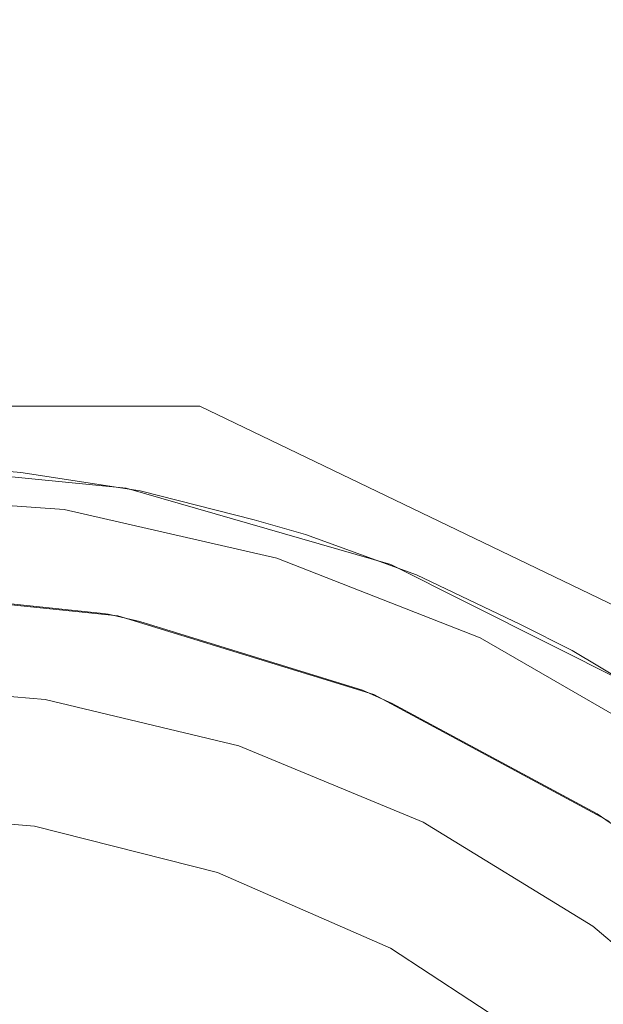
# Model space of a CAD drawing. Extents: x -919 to 815, y -685 to 75.
# Drawn here: x -623 to -614, y -295 to -280 of the extents above; entities that cross this region are included whole.
import ezdxf

# ---------------------------------------------------------------- set-up
doc = ezdxf.new("R2010")
doc.units = 0
doc.header["$LTSCALE"] = 500
doc.header["$MEASUREMENT"] = 0
doc.layers.add('EXC-CHROM', color=7, linetype='Continuous')
doc.layers.add('EXC-WH', color=7, linetype='Continuous')

msp = doc.modelspace()

# ---------------------------------------------------------------- linework, layer by layer
at = {"layer": 'EXC-CHROM', "lineweight": 0}
for points, invisible_edges in [([(-625.542, -275.087, 116.872), (-620.34, -275.497, 116.872), (-625.585, -286.5, 115.35), (-625.542, -275.087, 116.872)], 15), ([(-625.585, -286.5, 115.35), (-620.34, -275.497, 116.872), (-621.269, -286.917, 115.35), (-625.585, -286.5, 115.35)], 11), ([(-620.34, -275.497, 116.872), (-615.257, -276.678, 116.872), (-621.269, -286.917, 115.35), (-620.34, -275.497, 116.872)], 15), ([(-625.22, -285.47, 129.48), (-620.166, -278.172, 127.338), (-625.425, -275.543, 126.63), (-625.22, -285.47, 129.48)], 15), ([(-625.014, -283.23, 127.345), (-625.409, -276.376, 125.401), (-622.715, -283.386, 127.345), (-625.014, -283.23, 127.345)], 15), ([(-622.715, -283.386, 127.345), (-625.409, -276.376, 125.401), (-625.303, -276.386, 125.402), (-622.715, -283.386, 127.345)], 15), ([(-622.715, -283.386, 127.345), (-625.303, -276.386, 125.402), (-620.512, -276.88, 125.43), (-622.715, -283.386, 127.345)], 15), ([(-621.269, -286.917, 115.35), (-615.257, -276.678, 116.872), (-617.102, -288.12, 115.35), (-621.269, -286.917, 115.35)], 11), ([(-617.102, -278.488, 119.277), (-613.063, -279.877, 119.277), (-615.254, -276.669, 118.901), (-617.102, -278.488, 119.277)], 15), ([(-615.257, -276.678, 116.872), (-610.407, -278.603, 116.872), (-617.102, -288.12, 115.35), (-615.257, -276.678, 116.872)], 15), ([(-613.063, -279.877, 119.277), (-610.403, -278.594, 118.901), (-615.254, -276.669, 118.901), (-613.063, -279.877, 119.277)], 15), ([(-622.715, -283.386, 127.345), (-620.512, -276.88, 125.43), (-620.439, -283.739, 127.345), (-622.715, -283.386, 127.345)], 15), ([(-620.439, -283.739, 127.345), (-620.512, -276.88, 125.43), (-620.375, -276.905, 125.431), (-620.439, -283.739, 127.345)], 15), ([(-620.439, -283.739, 127.345), (-620.375, -276.905, 125.431), (-615.803, -278.081, 125.459), (-620.439, -283.739, 127.345)], 15), ([(-615.387, -276.871, 125.461), (-611.186, -280, 125.487), (-615.476, -278.184, 125.461), (-615.387, -276.871, 125.461)], 15), ([(-615.062, -276.948, 125.463), (-611.186, -280, 125.487), (-615.387, -276.871, 125.461), (-615.062, -276.948, 125.463)], 15), ([(-611.012, -278.57, 125.488), (-611.186, -280, 125.487), (-615.062, -276.948, 125.463), (-611.012, -278.57, 125.488)], 15), ([(-620.166, -278.172, 127.338), (-612.605, -283.149, 128.078), (-615.28, -277.148, 126.63), (-620.166, -278.172, 127.338)], 15), ([(-615.28, -277.148, 126.63), (-612.605, -283.149, 128.078), (-610.499, -279.064, 126.63), (-615.28, -277.148, 126.63)], 15), ([(-621.831, -281.64, 119.277), (-621.289, -277.639, 119.277), (-625.555, -278.502, 119.363), (-621.831, -281.64, 119.277)], 15), ([(-618.162, -282.384, 119.277), (-621.289, -277.639, 119.277), (-621.831, -281.64, 119.277), (-618.162, -282.384, 119.277)], 15), ([(-617.102, -278.488, 119.277), (-621.289, -277.639, 119.277), (-618.162, -282.384, 119.277), (-617.102, -278.488, 119.277)], 15), ([(-620.439, -283.739, 127.345), (-615.803, -278.081, 125.459), (-618.2, -284.286, 127.345), (-620.439, -283.739, 127.345)], 15), ([(-618.2, -284.286, 127.345), (-615.803, -278.081, 125.459), (-615.638, -278.125, 125.46), (-618.2, -284.286, 127.345)], 15), ([(-618.2, -284.286, 127.345), (-615.638, -278.125, 125.46), (-616.018, -285.024, 127.345), (-618.2, -284.286, 127.345)], 15), ([(-616.018, -285.024, 127.345), (-615.638, -278.125, 125.46), (-615.476, -278.184, 125.461), (-616.018, -285.024, 127.345)], 15), ([(-620.166, -278.172, 127.338), (-625.22, -285.47, 129.48), (-617.696, -290.501, 130.235), (-620.166, -278.172, 127.338)], 15), ([(-620.166, -278.172, 127.338), (-617.696, -290.501, 130.235), (-612.605, -283.149, 128.078), (-620.166, -278.172, 127.338)], 15), ([(-616.018, -285.024, 127.345), (-615.476, -278.184, 125.461), (-611.186, -280, 125.487), (-616.018, -285.024, 127.345)], 15), ([(-625.568, -281.954, 119.208), (-621.831, -281.64, 119.277), (-625.555, -278.502, 119.363), (-625.568, -281.954, 119.208)], 15), ([(-618.162, -282.384, 119.277), (-613.063, -279.877, 119.277), (-617.102, -278.488, 119.277), (-618.162, -282.384, 119.277)], 15), ([(-617.102, -288.12, 115.35), (-610.407, -278.603, 116.872), (-613.228, -290.067, 115.35), (-617.102, -288.12, 115.35)], 11), ([(-613.063, -279.877, 119.277), (-618.162, -282.384, 119.277), (-614.622, -283.601, 119.277), (-613.063, -279.877, 119.277)], 15), ([(-616.018, -285.024, 127.345), (-611.186, -280, 125.487), (-613.906, -285.947, 127.345), (-616.018, -285.024, 127.345)], 15), ([(-609.239, -281.781, 119.277), (-613.063, -279.877, 119.277), (-614.622, -283.601, 119.277), (-609.239, -281.781, 119.277)], 15), ([(-613.906, -285.947, 127.345), (-611.186, -280, 125.487), (-611.003, -280.085, 125.488), (-613.906, -285.947, 127.345)], 15), ([(-613.906, -285.947, 127.345), (-611.003, -280.085, 125.488), (-611.882, -287.047, 127.345), (-613.906, -285.947, 127.345)], 15), ([(-622.362, -285.553, 118.437), (-621.831, -281.64, 119.277), (-625.568, -281.954, 119.208), (-622.362, -285.553, 118.437)], 15), ([(-622.362, -285.553, 118.437), (-618.162, -282.384, 119.277), (-621.831, -281.64, 119.277), (-622.362, -285.553, 118.437)], 15), ([(-609.239, -281.781, 119.277), (-614.622, -283.601, 119.277), (-611.271, -285.27, 119.277), (-609.239, -281.781, 119.277)], 15), ([(-625.581, -285.322, 118.44), (-622.362, -285.553, 118.437), (-625.568, -281.954, 119.208), (-625.581, -285.322, 118.44)], 15), ([(-618.162, -282.384, 119.277), (-622.362, -285.553, 118.437), (-619.199, -286.195, 118.437), (-618.162, -282.384, 119.277)], 15), ([(-614.622, -283.601, 119.277), (-618.162, -282.384, 119.277), (-619.199, -286.195, 118.437), (-614.622, -283.601, 119.277)], 15), ([(-623.691, -292.16, 129.118), (-625.014, -283.23, 127.345), (-622.715, -283.386, 127.345), (-623.691, -292.16, 129.118)], 15), ([(-612.605, -283.149, 128.078), (-617.696, -290.501, 130.235), (-610.846, -288.586, 129.111), (-612.605, -283.149, 128.078)], 15), ([(-622.165, -292.397, 129.118), (-623.691, -292.16, 129.118), (-622.715, -283.386, 127.345), (-622.165, -292.397, 129.118)], 15), ([(-622.165, -292.397, 129.118), (-622.715, -283.386, 127.345), (-620.439, -283.739, 127.345), (-622.165, -292.397, 129.118)], 15), ([(-620.665, -292.764, 129.118), (-622.165, -292.397, 129.118), (-620.439, -283.739, 127.345), (-620.665, -292.764, 129.118)], 15), ([(-620.665, -292.764, 129.118), (-620.439, -283.739, 127.345), (-618.2, -284.286, 127.345), (-620.665, -292.764, 129.118)], 15), ([(-614.622, -283.601, 119.277), (-619.199, -286.195, 118.437), (-616.147, -287.244, 118.437), (-614.622, -283.601, 119.277)], 15), ([(-611.271, -285.27, 119.277), (-614.622, -283.601, 119.277), (-616.147, -287.244, 118.437), (-611.271, -285.27, 119.277)], 15), ([(-619.202, -293.258, 129.118), (-620.665, -292.764, 129.118), (-618.2, -284.286, 127.345), (-619.202, -293.258, 129.118)], 15), ([(-619.202, -293.258, 129.118), (-618.2, -284.286, 127.345), (-616.018, -285.024, 127.345), (-619.202, -293.258, 129.118)], 15), ([(-617.786, -293.877, 129.118), (-619.202, -293.258, 129.118), (-616.018, -285.024, 127.345), (-617.786, -293.877, 129.118)], 15), ([(-616.018, -285.024, 127.345), (-613.906, -285.947, 127.345), (-617.786, -293.877, 129.118), (-616.018, -285.024, 127.345)], 15), ([(-611.271, -285.27, 119.277), (-616.147, -287.244, 118.437), (-613.258, -288.682, 118.437), (-611.271, -285.27, 119.277)], 15), ([(-625.593, -288.5, 117.083), (-622.362, -285.553, 118.437), (-625.581, -285.322, 118.44), (-625.593, -288.5, 117.083)], 15), ([(-622.873, -297.977, 131.616), (-625.22, -285.47, 129.48), (-630.36, -292.893, 130.85), (-622.873, -297.977, 131.616)], 15), ([(-622.362, -285.553, 118.437), (-625.593, -288.5, 117.083), (-621.4, -288.929, 117.083), (-622.362, -285.553, 118.437)], 15), ([(-617.696, -290.501, 130.235), (-625.22, -285.47, 129.48), (-622.873, -297.977, 131.616), (-617.696, -290.501, 130.235)], 15), ([(-619.199, -286.195, 118.437), (-622.362, -285.553, 118.437), (-621.4, -288.929, 117.083), (-619.199, -286.195, 118.437)], 15), ([(-613.906, -285.947, 127.345), (-616.43, -294.615, 129.118), (-617.786, -293.877, 129.118), (-613.906, -285.947, 127.345)], 15), ([(-611.882, -287.047, 127.345), (-616.43, -294.615, 129.118), (-613.906, -285.947, 127.345), (-611.882, -287.047, 127.345)], 15), ([(-619.199, -286.195, 118.437), (-621.4, -288.929, 117.083), (-617.372, -290.168, 117.083), (-619.199, -286.195, 118.437)], 15), ([(-616.147, -287.244, 118.437), (-619.199, -286.195, 118.437), (-617.372, -290.168, 117.083), (-616.147, -287.244, 118.437)], 15), ([(-623.688, -286.601, 112.523), (-625.585, -286.5, 115.35), (-622.928, -286.674, 112.523), (-623.688, -286.601, 112.523)], 11), ([(-622.928, -286.674, 112.523), (-625.585, -286.5, 115.35), (-621.269, -286.917, 115.35), (-622.928, -286.674, 112.523)], 15), ([(-623.688, -286.601, 112.523), (-621.683, -288.887, 112.523), (-625.334, -288.513, 112.523), (-623.688, -286.601, 112.523)], 15), ([(-621.683, -288.887, 112.523), (-623.688, -286.601, 112.523), (-622.928, -286.674, 112.523), (-621.683, -288.887, 112.523)], 15), ([(-622.928, -286.674, 112.523), (-621.269, -286.917, 115.35), (-621.052, -286.96, 112.523), (-622.928, -286.674, 112.523)], 11), ([(-622.928, -286.674, 112.523), (-621.052, -286.96, 112.523), (-621.683, -288.887, 112.523), (-622.928, -286.674, 112.523)], 15), ([(-621.555, -288.902, 112.523), (-621.683, -288.887, 112.523), (-621.052, -286.96, 112.523), (-621.555, -288.902, 112.523)], 15), ([(-621.052, -286.96, 112.523), (-621.057, -289.022, 112.523), (-621.555, -288.902, 112.523), (-621.052, -286.96, 112.523)], 15), ([(-621.052, -286.96, 112.523), (-621.269, -286.917, 115.35), (-619.253, -287.418, 112.523), (-621.052, -286.96, 112.523)], 11), ([(-619.253, -287.418, 112.523), (-621.269, -286.917, 115.35), (-618.445, -287.651, 112.523), (-619.253, -287.418, 112.523)], 11), ([(-618.445, -287.651, 112.523), (-621.269, -286.917, 115.35), (-617.102, -288.12, 115.35), (-618.445, -287.651, 112.523)], 15), ([(-621.052, -286.96, 112.523), (-617.549, -290.101, 112.523), (-621.057, -289.022, 112.523), (-621.052, -286.96, 112.523)], 15), ([(-619.253, -287.418, 112.523), (-617.549, -290.101, 112.523), (-621.052, -286.96, 112.523), (-619.253, -287.418, 112.523)], 15), ([(-622.248, -287.257, 117.58), (-625.676, -290, 117.58), (-625.676, -287, 117.58), (-622.248, -287.257, 117.58)], 11), ([(-625.676, -290, 118.08), (-622.248, -287.257, 118.08), (-625.676, -287, 118.08), (-625.676, -290, 118.08)], 13), ([(-622.248, -287.257, 117.58), (-625.676, -287, 117.58), (-625.676, -287, 118.08), (-622.248, -287.257, 117.58)], 15), ([(-622.248, -287.257, 118.08), (-622.248, -287.257, 117.58), (-625.676, -287, 118.08), (-622.248, -287.257, 118.08)], 15), ([(-616.43, -294.615, 129.118), (-611.882, -287.047, 127.345), (-614.486, -293.842, 128.837), (-616.43, -294.615, 129.118)], 15), ([(-614.486, -293.842, 128.837), (-611.882, -287.047, 127.345), (-610.38, -287.913, 127.323), (-614.486, -293.842, 128.837)], 15), ([(-622.547, -290.246, 117.58), (-625.676, -290, 117.58), (-622.248, -287.257, 117.58), (-622.547, -290.246, 117.58)], 14), ([(-625.676, -290, 118.08), (-622.547, -290.246, 118.08), (-622.248, -287.257, 118.08), (-625.676, -290, 118.08)], 14), ([(-618.896, -288.022, 117.58), (-622.547, -290.246, 117.58), (-622.248, -287.257, 117.58), (-618.896, -288.022, 117.58)], 11), ([(-622.248, -287.257, 118.08), (-622.547, -290.246, 118.08), (-618.896, -288.022, 118.08), (-622.248, -287.257, 118.08)], 11), ([(-618.896, -288.022, 117.58), (-622.248, -287.257, 117.58), (-622.248, -287.257, 118.08), (-618.896, -288.022, 117.58)], 15), ([(-618.896, -288.022, 118.08), (-618.896, -288.022, 117.58), (-622.248, -287.257, 118.08), (-618.896, -288.022, 118.08)], 15), ([(-613.258, -288.682, 118.437), (-616.147, -287.244, 118.437), (-617.372, -290.168, 117.083), (-613.258, -288.682, 118.437)], 15), ([(-618.445, -287.651, 112.523), (-617.549, -290.101, 112.523), (-619.253, -287.418, 112.523), (-618.445, -287.651, 112.523)], 15), ([(-618.445, -287.651, 112.523), (-617.102, -288.12, 115.35), (-616.701, -288.282, 112.523), (-618.445, -287.651, 112.523)], 11), ([(-618.445, -287.651, 112.523), (-616.701, -288.282, 112.523), (-617.549, -290.101, 112.523), (-618.445, -287.651, 112.523)], 15), ([(-614.486, -293.842, 128.837), (-610.38, -287.913, 127.323), (-609.96, -288.318, 127.345), (-614.486, -293.842, 128.837)], 15), ([(-619.495, -290.979, 117.58), (-622.547, -290.246, 117.58), (-618.896, -288.022, 117.58), (-619.495, -290.979, 117.58)], 14), ([(-622.547, -290.246, 118.08), (-619.495, -290.979, 118.08), (-618.896, -288.022, 118.08), (-622.547, -290.246, 118.08)], 14), ([(-615.696, -289.278, 117.58), (-619.495, -290.979, 117.58), (-618.896, -288.022, 117.58), (-615.696, -289.278, 117.58)], 11), ([(-618.896, -288.022, 118.08), (-619.495, -290.979, 118.08), (-615.696, -289.278, 118.08), (-618.896, -288.022, 118.08)], 11), ([(-615.696, -289.278, 117.58), (-618.896, -288.022, 117.58), (-618.896, -288.022, 118.08), (-615.696, -289.278, 117.58)], 15), ([(-615.696, -289.278, 118.08), (-615.696, -289.278, 117.58), (-618.896, -288.022, 118.08), (-615.696, -289.278, 118.08)], 15), ([(-616.701, -288.282, 112.523), (-617.102, -288.12, 115.35), (-615.063, -289.065, 112.523), (-616.701, -288.282, 112.523)], 11), ([(-615.063, -289.065, 112.523), (-617.102, -288.12, 115.35), (-614.247, -289.475, 112.523), (-615.063, -289.065, 112.523)], 11), ([(-614.247, -289.475, 112.523), (-617.102, -288.12, 115.35), (-613.228, -290.067, 115.35), (-614.247, -289.475, 112.523)], 15), ([(-617.549, -290.101, 112.523), (-616.701, -288.282, 112.523), (-617.082, -290.31, 112.523), (-617.549, -290.101, 112.523)], 15), ([(-617.082, -290.31, 112.523), (-616.701, -288.282, 112.523), (-613.852, -292.052, 112.523), (-617.082, -290.31, 112.523)], 15), ([(-613.852, -292.052, 112.523), (-616.701, -288.282, 112.523), (-615.063, -289.065, 112.523), (-613.852, -292.052, 112.523)], 15), ([(-615.141, -295.466, 129.118), (-614.486, -293.842, 128.837), (-609.96, -288.318, 127.345), (-615.141, -295.466, 129.118)], 15), ([(-615.141, -295.466, 129.118), (-609.96, -288.318, 127.345), (-613.931, -296.426, 129.118), (-615.141, -295.466, 129.118)], 15), ([(-609.96, -288.318, 127.345), (-608.154, -289.749, 127.345), (-613.931, -296.426, 129.118), (-609.96, -288.318, 127.345)], 15), ([(-621.4, -288.929, 117.083), (-625.593, -288.5, 117.083), (-621.683, -288.887, 112.523), (-621.4, -288.929, 117.083)], 14), ([(-621.683, -288.887, 112.523), (-625.593, -288.5, 117.083), (-625.334, -288.513, 112.523), (-621.683, -288.887, 112.523)], 11), ([(-610.846, -288.586, 129.111), (-617.696, -290.501, 130.235), (-615.734, -295.643, 130.896), (-610.846, -288.586, 129.111)], 15), ([(-613.662, -292.169, 117.083), (-613.258, -288.682, 118.437), (-617.372, -290.168, 117.083), (-613.662, -292.169, 117.083)], 15), ([(-610.229, -295.671, 130.235), (-610.846, -288.586, 129.111), (-615.734, -295.643, 130.896), (-610.229, -295.671, 130.235)], 15), ([(-621.555, -288.902, 112.523), (-621.4, -288.929, 117.083), (-621.683, -288.887, 112.523), (-621.555, -288.902, 112.523)], 11), ([(-621.057, -289.022, 112.523), (-621.4, -288.929, 117.083), (-621.555, -288.902, 112.523), (-621.057, -289.022, 112.523)], 11), ([(-617.372, -290.168, 117.083), (-621.4, -288.929, 117.083), (-617.549, -290.101, 112.523), (-617.372, -290.168, 117.083)], 14), ([(-617.549, -290.101, 112.523), (-621.4, -288.929, 117.083), (-621.057, -289.022, 112.523), (-617.549, -290.101, 112.523)], 11), ([(-613.852, -292.052, 112.523), (-615.063, -289.065, 112.523), (-614.247, -289.475, 112.523), (-613.852, -292.052, 112.523)], 15), ([(-616.596, -292.18, 117.58), (-619.495, -290.979, 117.58), (-615.696, -289.278, 117.58), (-616.596, -292.18, 117.58)], 14), ([(-619.495, -290.979, 118.08), (-616.596, -292.18, 118.08), (-615.696, -289.278, 118.08), (-619.495, -290.979, 118.08)], 14), ([(-612.719, -290.996, 117.58), (-616.596, -292.18, 117.58), (-615.696, -289.278, 117.58), (-612.719, -290.996, 117.58)], 11), ([(-615.696, -289.278, 118.08), (-616.596, -292.18, 118.08), (-612.719, -290.996, 118.08), (-615.696, -289.278, 118.08)], 11), ([(-612.719, -290.996, 117.58), (-615.696, -289.278, 117.58), (-615.696, -289.278, 118.08), (-612.719, -290.996, 117.58)], 15), ([(-612.719, -290.996, 118.08), (-612.719, -290.996, 117.58), (-615.696, -289.278, 118.08), (-612.719, -290.996, 118.08)], 15), ([(-614.247, -289.475, 112.523), (-613.228, -290.067, 115.35), (-612.694, -290.414, 112.523), (-614.247, -289.475, 112.523)], 11), ([(-614.247, -289.475, 112.523), (-612.694, -290.414, 112.523), (-613.852, -292.052, 112.523), (-614.247, -289.475, 112.523)], 15), ([(-608.154, -289.749, 127.345), (-612.807, -297.486, 129.118), (-613.931, -296.426, 129.118), (-608.154, -289.749, 127.345)], 15), ([(-625.676, -292, 119.33), (-622.547, -290.246, 119.33), (-625.676, -290, 119.33), (-625.676, -292, 119.33)], 13), ([(-622.547, -290.246, 118.08), (-625.676, -290, 118.08), (-625.676, -290, 119.33), (-622.547, -290.246, 118.08)], 15), ([(-622.547, -290.246, 119.33), (-622.547, -290.246, 118.08), (-625.676, -290, 119.33), (-622.547, -290.246, 119.33)], 15), ([(-622.547, -290.246, 116.33), (-625.676, -292, 116.33), (-625.676, -290, 116.33), (-622.547, -290.246, 116.33)], 11), ([(-622.547, -290.246, 116.33), (-625.676, -290, 116.33), (-625.676, -290, 117.58), (-622.547, -290.246, 116.33)], 15), ([(-622.547, -290.246, 117.58), (-622.547, -290.246, 116.33), (-625.676, -290, 117.58), (-622.547, -290.246, 117.58)], 15), ([(-617.082, -290.31, 112.523), (-617.372, -290.168, 117.083), (-617.549, -290.101, 112.523), (-617.082, -290.31, 112.523)], 11), ([(-625.676, -292, 119.33), (-622.713, -292.245, 119.33), (-622.547, -290.246, 119.33), (-625.676, -292, 119.33)], 14), ([(-622.713, -292.245, 116.33), (-625.676, -292, 116.33), (-622.547, -290.246, 116.33), (-622.713, -292.245, 116.33)], 15), ([(-622.547, -290.246, 119.33), (-622.713, -292.245, 119.33), (-619.495, -290.979, 119.33), (-622.547, -290.246, 119.33)], 11), ([(-619.495, -290.979, 116.33), (-622.713, -292.245, 116.33), (-622.547, -290.246, 116.33), (-619.495, -290.979, 116.33)], 11), ([(-619.495, -290.979, 119.33), (-622.547, -290.246, 118.08), (-622.547, -290.246, 119.33), (-619.495, -290.979, 119.33)], 15), ([(-619.495, -290.979, 118.08), (-622.547, -290.246, 118.08), (-619.495, -290.979, 119.33), (-619.495, -290.979, 118.08)], 15), ([(-619.495, -290.979, 117.58), (-622.547, -290.246, 116.33), (-622.547, -290.246, 117.58), (-619.495, -290.979, 117.58)], 15), ([(-619.495, -290.979, 116.33), (-622.547, -290.246, 116.33), (-619.495, -290.979, 117.58), (-619.495, -290.979, 116.33)], 15), ([(-613.662, -292.169, 117.083), (-617.372, -290.168, 117.083), (-613.852, -292.052, 112.523), (-613.662, -292.169, 117.083)], 14), ([(-613.852, -292.052, 112.523), (-617.372, -290.168, 117.083), (-617.082, -290.31, 112.523), (-613.852, -292.052, 112.523)], 11), ([(-615.734, -295.643, 130.896), (-617.696, -290.501, 130.235), (-622.873, -297.977, 131.616), (-615.734, -295.643, 130.896)], 15), ([(-613.431, -292.343, 112.523), (-613.852, -292.052, 112.523), (-612.694, -290.414, 112.523), (-613.431, -292.343, 112.523)], 15), ([(-622.713, -292.245, 119.33), (-619.831, -292.975, 119.33), (-619.495, -290.979, 119.33), (-622.713, -292.245, 119.33)], 14), ([(-619.831, -292.975, 116.33), (-622.713, -292.245, 116.33), (-619.495, -290.979, 116.33), (-619.831, -292.975, 116.33)], 15), ([(-619.495, -290.979, 119.33), (-619.831, -292.975, 119.33), (-616.596, -292.18, 119.33), (-619.495, -290.979, 119.33)], 11), ([(-616.596, -292.18, 116.33), (-619.831, -292.975, 116.33), (-619.495, -290.979, 116.33), (-616.596, -292.18, 116.33)], 11), ([(-616.596, -292.18, 119.33), (-619.495, -290.979, 118.08), (-619.495, -290.979, 119.33), (-616.596, -292.18, 119.33)], 15), ([(-616.596, -292.18, 118.08), (-619.495, -290.979, 118.08), (-616.596, -292.18, 119.33), (-616.596, -292.18, 118.08)], 15), ([(-616.596, -292.18, 117.58), (-619.495, -290.979, 116.33), (-619.495, -290.979, 117.58), (-616.596, -292.18, 117.58)], 15), ([(-616.596, -292.18, 116.33), (-619.495, -290.979, 116.33), (-616.596, -292.18, 117.58), (-616.596, -292.18, 116.33)], 15), ([(-613.92, -293.82, 117.58), (-616.596, -292.18, 117.58), (-612.719, -290.996, 117.58), (-613.92, -293.82, 117.58)], 14), ([(-616.596, -292.18, 118.08), (-613.92, -293.82, 118.08), (-612.719, -290.996, 118.08), (-616.596, -292.18, 118.08)], 14), ([(-610.032, -293.14, 117.58), (-613.92, -293.82, 117.58), (-612.719, -290.996, 117.58), (-610.032, -293.14, 117.58)], 11), ([(-612.719, -290.996, 118.08), (-613.92, -293.82, 118.08), (-610.032, -293.14, 118.08), (-612.719, -290.996, 118.08)], 11), ([(-625.676, -292, 116.33), (-622.713, -292.245, 116.33), (-622.713, -292.245, 119.33), (-625.676, -292, 116.33)], 14), ([(-625.676, -292, 119.33), (-625.676, -292, 116.33), (-622.713, -292.245, 119.33), (-625.676, -292, 119.33)], 15), ([(-613.431, -292.343, 112.523), (-613.662, -292.169, 117.083), (-613.852, -292.052, 112.523), (-613.431, -292.343, 112.523)], 11), ([(-623.915, -301.172, 130.128), (-623.691, -292.16, 129.118), (-622.165, -292.397, 129.118), (-623.915, -301.172, 130.128)], 15), ([(-622.713, -292.245, 119.33), (-619.831, -292.975, 116.33), (-619.831, -292.975, 119.33), (-622.713, -292.245, 119.33)], 15), ([(-622.713, -292.245, 116.33), (-619.831, -292.975, 116.33), (-622.713, -292.245, 119.33), (-622.713, -292.245, 116.33)], 14), ([(-619.831, -292.975, 119.33), (-617.109, -294.169, 119.33), (-616.596, -292.18, 119.33), (-619.831, -292.975, 119.33)], 14), ([(-617.109, -294.169, 116.33), (-619.831, -292.975, 116.33), (-616.596, -292.18, 116.33), (-617.109, -294.169, 116.33)], 15), ([(-616.596, -292.18, 119.33), (-617.109, -294.169, 119.33), (-613.92, -293.82, 119.33), (-616.596, -292.18, 119.33)], 11), ([(-613.92, -293.82, 116.33), (-617.109, -294.169, 116.33), (-616.596, -292.18, 116.33), (-613.92, -293.82, 116.33)], 11), ([(-613.92, -293.82, 119.33), (-616.596, -292.18, 118.08), (-616.596, -292.18, 119.33), (-613.92, -293.82, 119.33)], 15), ([(-613.92, -293.82, 118.08), (-616.596, -292.18, 118.08), (-613.92, -293.82, 119.33), (-613.92, -293.82, 118.08)], 15), ([(-613.92, -293.82, 117.58), (-616.596, -292.18, 116.33), (-616.596, -292.18, 117.58), (-613.92, -293.82, 117.58)], 15), ([(-613.92, -293.82, 116.33), (-616.596, -292.18, 116.33), (-613.92, -293.82, 117.58), (-613.92, -293.82, 116.33)], 15), ([(-623.163, -301.356, 130.128), (-623.915, -301.172, 130.128), (-622.165, -292.397, 129.118), (-623.163, -301.356, 130.128)], 15), ([(-623.163, -301.356, 130.128), (-622.165, -292.397, 129.118), (-620.665, -292.764, 129.118), (-623.163, -301.356, 130.128)], 15), ([(-630.36, -292.893, 130.85), (-628.099, -305.524, 132.209), (-622.873, -297.977, 131.616), (-630.36, -292.893, 130.85)], 15), ([(-622.429, -301.604, 130.128), (-623.163, -301.356, 130.128), (-620.665, -292.764, 129.118), (-622.429, -301.604, 130.128)], 15), ([(-622.429, -301.604, 130.128), (-620.665, -292.764, 129.118), (-619.202, -293.258, 129.118), (-622.429, -301.604, 130.128)], 15), ([(-619.831, -292.975, 119.33), (-617.109, -294.169, 116.33), (-617.109, -294.169, 119.33), (-619.831, -292.975, 119.33)], 15), ([(-619.831, -292.975, 116.33), (-617.109, -294.169, 116.33), (-619.831, -292.975, 119.33), (-619.831, -292.975, 116.33)], 14), ([(-611.533, -295.858, 117.58), (-613.92, -293.82, 117.58), (-610.032, -293.14, 117.58), (-611.533, -295.858, 117.58)], 14), ([(-613.92, -293.82, 118.08), (-611.533, -295.858, 118.08), (-610.032, -293.14, 118.08), (-613.92, -293.82, 118.08)], 14), ([(-621.719, -301.914, 130.128), (-622.429, -301.604, 130.128), (-619.202, -293.258, 129.118), (-621.719, -301.914, 130.128)], 15), ([(-621.719, -301.914, 130.128), (-619.202, -293.258, 129.118), (-617.786, -293.877, 129.118), (-621.719, -301.914, 130.128)], 15), ([(-617.109, -294.169, 119.33), (-614.62, -295.795, 119.33), (-613.92, -293.82, 119.33), (-617.109, -294.169, 119.33)], 14), ([(-614.62, -295.795, 116.33), (-617.109, -294.169, 116.33), (-613.92, -293.82, 116.33), (-614.62, -295.795, 116.33)], 15), ([(-613.92, -293.82, 119.33), (-614.62, -295.795, 119.33), (-611.533, -295.858, 119.33), (-613.92, -293.82, 119.33)], 11), ([(-611.533, -295.858, 116.33), (-614.62, -295.795, 116.33), (-613.92, -293.82, 116.33), (-611.533, -295.858, 116.33)], 11), ([(-611.533, -295.858, 119.33), (-613.92, -293.82, 118.08), (-613.92, -293.82, 119.33), (-611.533, -295.858, 119.33)], 15), ([(-611.533, -295.858, 118.08), (-613.92, -293.82, 118.08), (-611.533, -295.858, 119.33), (-611.533, -295.858, 118.08)], 11), ([(-611.533, -295.858, 117.58), (-613.92, -293.82, 116.33), (-613.92, -293.82, 117.58), (-611.533, -295.858, 117.58)], 15), ([(-611.533, -295.858, 116.33), (-613.92, -293.82, 116.33), (-611.533, -295.858, 117.58), (-611.533, -295.858, 116.33)], 11), ([(-617.786, -293.877, 129.118), (-621.039, -302.284, 130.128), (-621.719, -301.914, 130.128), (-617.786, -293.877, 129.118)], 15), ([(-616.43, -294.615, 129.118), (-621.039, -302.284, 130.128), (-617.786, -293.877, 129.118), (-616.43, -294.615, 129.118)], 15), ([(-618.643, -299.844, 129.841), (-614.486, -293.842, 128.837), (-615.141, -295.466, 129.118), (-618.643, -299.844, 129.841)], 15), ([(-618.643, -299.844, 129.841), (-616.43, -294.615, 129.118), (-614.486, -293.842, 128.837), (-618.643, -299.844, 129.841)], 15), ([(-617.109, -294.169, 119.33), (-614.62, -295.795, 116.33), (-614.62, -295.795, 119.33), (-617.109, -294.169, 119.33)], 15), ([(-617.109, -294.169, 116.33), (-614.62, -295.795, 116.33), (-617.109, -294.169, 119.33), (-617.109, -294.169, 116.33)], 14), ([(-621.039, -302.284, 130.128), (-616.43, -294.615, 129.118), (-618.643, -299.844, 129.841), (-621.039, -302.284, 130.128)], 15)]:
    msp.add_3dface(points, dxfattribs=dict(at, invisible_edges=invisible_edges))
at = {"layer": 'EXC-WH', "lineweight": 0}
for points, invisible_edges in [([(-619, -280.752, 114.84), (-632.351, -280.752, 114.84), (-635.182, -268.351, 122.184), (-619, -280.752, 114.84)], 15), ([(-616.169, -268.351, 122.184), (-619, -280.752, 114.84), (-635.182, -268.351, 122.184), (-616.169, -268.351, 122.184)], 15), ([(-606.971, -286.545, 114.84), (-619, -280.752, 114.84), (-616.169, -268.351, 122.184), (-606.971, -286.545, 114.84)], 15), ([(-599.04, -276.6, 122.184), (-606.971, -286.545, 114.84), (-616.169, -268.351, 122.184), (-599.04, -276.6, 122.184)], 15), ([(-618.611, -279.046, 111.809), (-605.88, -285.177, 111.809), (-597.949, -275.232, 119.153), (-618.611, -279.046, 111.809)], 15), ([(-618.611, -279.046, 111.809), (-632.741, -279.046, 111.809), (-631.907, -282.698, 110.338), (-618.611, -279.046, 111.809)], 15), ([(-619.444, -282.698, 110.338), (-618.611, -279.046, 111.809), (-631.907, -282.698, 110.338), (-619.444, -282.698, 110.338)], 15), ([(-605.88, -285.177, 111.809), (-618.611, -279.046, 111.809), (-619.444, -282.698, 110.338), (-605.88, -285.177, 111.809)], 15), ([(-631.734, -283.457, 113.751), (-632.351, -280.752, 114.84), (-619, -280.752, 114.84), (-631.734, -283.457, 113.751)], 15), ([(-619.617, -283.457, 113.751), (-631.734, -283.457, 113.751), (-619, -280.752, 114.84), (-619.617, -283.457, 113.751)], 15), ([(-619.617, -283.457, 113.751), (-619, -280.752, 114.84), (-606.971, -286.545, 114.84), (-619.617, -283.457, 113.751)], 15), ([(-619.444, -282.698, 110.338), (-631.907, -282.698, 110.338), (-631.239, -285.627, 110), (-619.444, -282.698, 110.338)], 15), ([(-620.113, -285.627, 110), (-619.444, -282.698, 110.338), (-631.239, -285.627, 110), (-620.113, -285.627, 110)], 11), ([(-608.215, -288.105, 110.338), (-619.444, -282.698, 110.338), (-620.113, -285.627, 110), (-608.215, -288.105, 110.338)], 15), ([(-608.215, -288.105, 110.338), (-605.88, -285.177, 111.809), (-619.444, -282.698, 110.338), (-608.215, -288.105, 110.338)], 15), ([(-631.734, -283.457, 113.751), (-619.617, -283.457, 113.751), (-631.239, -285.627, 113.5), (-631.734, -283.457, 113.751)], 15), ([(-631.239, -285.627, 113.5), (-619.617, -283.457, 113.751), (-620.113, -285.627, 113.5), (-631.239, -285.627, 113.5)], 15), ([(-619.617, -283.457, 113.751), (-608.701, -288.714, 113.751), (-620.113, -285.627, 113.5), (-619.617, -283.457, 113.751)], 15), ([(-608.701, -288.714, 113.751), (-619.617, -283.457, 113.751), (-606.971, -286.545, 114.84), (-608.701, -288.714, 113.751)], 15), ([(-631.239, -285.627, 113.5), (-620.113, -285.627, 113.5), (-620.113, -285.627, 110), (-631.239, -285.627, 113.5)], 14), ([(-631.239, -285.627, 110), (-631.239, -285.627, 113.5), (-620.113, -285.627, 110), (-631.239, -285.627, 110)], 15), ([(-610.088, -290.454, 110), (-608.215, -288.105, 110.338), (-620.113, -285.627, 110), (-610.088, -290.454, 110)], 11), ([(-620.113, -285.627, 113.5), (-610.088, -290.454, 113.5), (-610.088, -290.454, 110), (-620.113, -285.627, 113.5)], 14), ([(-620.113, -285.627, 110), (-620.113, -285.627, 113.5), (-610.088, -290.454, 110), (-620.113, -285.627, 110)], 15), ([(-620.113, -285.627, 113.5), (-608.701, -288.714, 113.751), (-610.088, -290.454, 113.5), (-620.113, -285.627, 113.5)], 15)]:
    msp.add_3dface(points, dxfattribs=dict(at, invisible_edges=invisible_edges))

doc.saveas('drawing.dxf')
